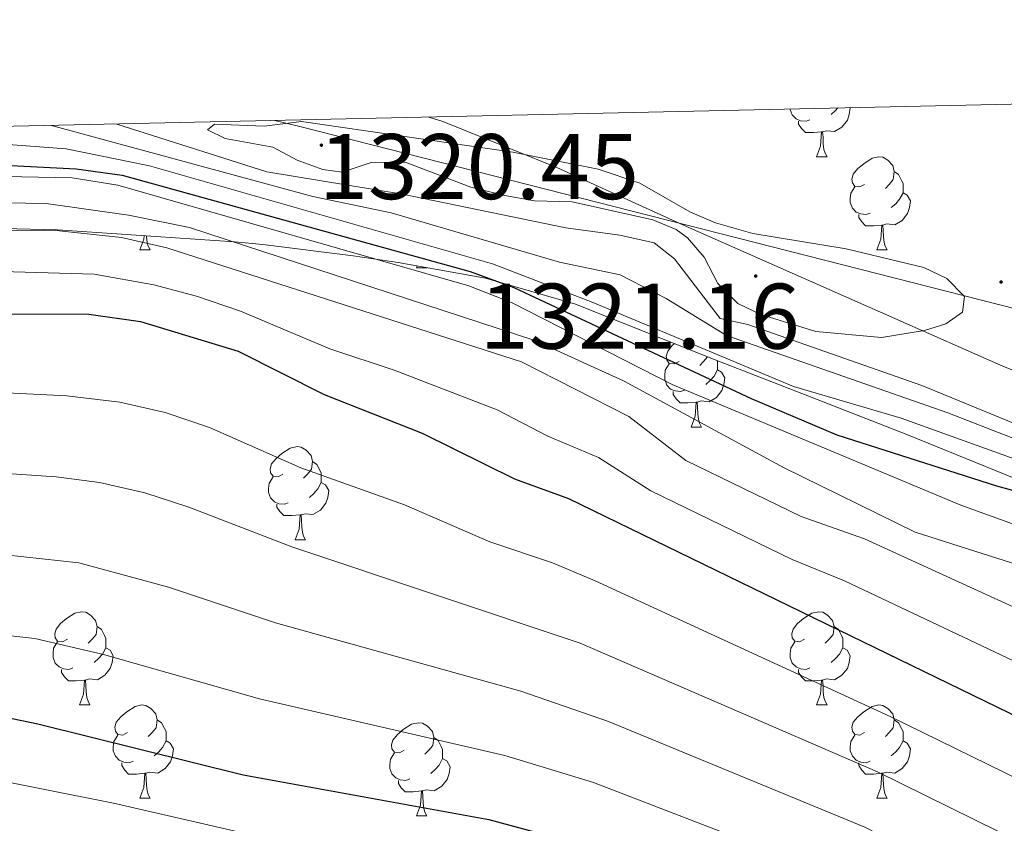
# Model space of a CAD drawing. Units: metres. Extents: x 651115 to 655635, y 4720433 to 4723501.
# Drawn here: x 653768 to 653874, y 4723124 to 4723211 of the extents above; entities that cross this region are included whole.
import ezdxf
from ezdxf.enums import TextEntityAlignment as Align

# ---------------------------------------------------------------- set-up
doc = ezdxf.new("R2010")
doc.units = ezdxf.units.M
doc.header["$MEASUREMENT"] = 0
for name, color, linetype, lineweight in [('Carátula', 7, 'Continuous', 5), ('Level 1', 19, 'Continuous', 0), ('Level 35', 92, 'Continuous', 0), ('Level 36', 92, 'Continuous', 0), ('Level 4', 36, 'Continuous', 30), ('Level 41', 39, 'Continuous', 0), ('Level 5', 36, 'Continuous', 0), ('Level 61', 19, 'Continuous', 0), ('Level 7', 19, 'Continuous', 0)]:
    doc.layers.add(name, color=color, linetype=linetype, lineweight=lineweight)
doc.styles.add('Arial', font='ARIAL.TTF', dxfattribs={"height": 0.2})

# ---------------------------------------------------------------- blocks, each defined once
blk = doc.blocks.new('5PATER')
at = {"layer": 'Carátula', "linetype": 'Continuous', "lineweight": 5}
h = blk.add_hatch(color=250, dxfattribs=at)
edge = h.paths.add_edge_path()
edge.add_ellipse((0, 0), major_axis=(-1.33, -1.34), ratio=0.999422, start_angle=0, end_angle=360)

msp = doc.modelspace()

# ---------------------------------------------------------------- linework, layer by layer
at = {"layer": 'Level 1', "color": 19, "linetype": 'Continuous', "lineweight": 0, "ltscale": 0.5}
msp.add_polyline3d([(654720.69, 4723148.58, 1309.09), (654680.17, 4723124.43, 1287.63), (654673.06, 4723120.39, 1275.37), (654668.38, 4723118.21, 1271.81), (654663.52, 4723116.78, 1269.73), (654660, 4723115.78, 1268.53), (654655.19, 4723115.25, 1268.19), (654647.9, 4723115.03, 1267.81), (654608.58, 4723118.85, 1286.55), (654572.8, 4723117.71, 1305.81), (654476.4, 4723117.44, 1281.39), (654410.3, 4723114.83, 1298.76), (654381.15, 4723112.89, 1301.62), (654298.15, 4723098.82, 1294.02), (654156.27, 4723114.63, 1309.25), (654091.45, 4723099.87, 1307.78), (653875.41, 4723179.37, 1315.38), (653798.38, 4723198.99, 1306.98), (653795.56, 4723199.68, 1307.19)], dxfattribs=at)
at = {"layer": 'Level 35', "color": 92, "linetype": 'Continuous', "lineweight": 0, "ltscale": 0.5}
for points in [[(653812.13, 4723200.04, 1317.11), (653813.65, 4723199.58, 1317.28), (653825.91, 4723194.63, 1319.13), (653839.55, 4723188.4, 1319.68), (653873.68, 4723173.36, 1326.45), (653878.26, 4723171.45, 1326.92), (653887.69, 4723168.08, 1326.92), (653890.3, 4723167.22, 1327.12), (653895.23, 4723166.03, 1327.96), (653900.21, 4723165.99, 1328.88), (653902.4, 4723166.53, 1329.12), (653914.23, 4723171.16, 1329.78), (653928.87, 4723177.43, 1330.45), (653933.74, 4723178.52, 1330.6), (653938.87, 4723178.51, 1330.7), (653945.93, 4723177.52, 1330.89), (653950.58, 4723176.58, 1332.16), (653955.04, 4723175.22, 1334.48), (653959.31, 4723173.17, 1336.28), (653960.22, 4723172.6, 1336.45), (653972.05, 4723163.37, 1336.58), (653981.06, 4723157.33, 1338.02), (653985.41, 4723154.94, 1338.61)], [(653985.04, 4723144.36, 1325.59), (653982.49, 4723146.3, 1325.89), (653977.86, 4723148.47, 1321.3), (653973.09, 4723149.71, 1316.78), (653969.28, 4723150.18, 1313.35), (653950.97, 4723150.78, 1309.73), (653931.7, 4723153.23, 1307.15), (653924.37, 4723153.75, 1306.44), (653914.52, 4723154.07, 1305.47), (653909.57, 4723154.33, 1304.89), (653899.06, 4723155.48, 1303.57), (653888.91, 4723157.11, 1302.28), (653879.2, 4723159.52, 1301.03), (653863.77, 4723165.82, 1298.94), (653852.93, 4723170.05, 1299.05), (653842.94, 4723173.93, 1299.59), (653827.92, 4723179.91, 1300.92), (653818.22, 4723182.71, 1301.5), (653808.84, 4723184.41, 1302.03), (653803.98, 4723185.13, 1302.92), (653794.26, 4723186.33, 1305.44), (653791.21, 4723186.62, 1305.58), (653772.18, 4723187.91, 1304.47), (653754.59, 4723188.34, 1303.36)]]:
    msp.add_polyline3d(points, dxfattribs=at)
at = {"layer": 'Level 36', "color": 92, "linetype": 'Continuous', "lineweight": 0}
for p, q in [((653853.87, 4723195.77, 0.01), (653854.99, 4723195.77, 0.01)), ((653781.01, 4723185.74, 0.01), (653782.14, 4723185.74, 0.01)), ((653860.34, 4723185.74, 0.01), (653861.47, 4723185.74, 0.01)), ((653810.79, 4723183.83, 0.01), (653810.87, 4723184.04, 0.01)), ((653810.79, 4723183.83, 0.01), (653811.91, 4723183.83, 0.01)), ((653811.9, 4723183.86, 0.01), (653811.91, 4723183.83, 0.01)), ((653840.36, 4723166.69, 0.01), (653841.49, 4723166.69, 0.01)), ((653797.73, 4723154.55, 0.01), (653798.85, 4723154.55, 0.01)), ((653774.54, 4723136.78, 0.01), (653775.66, 4723136.78, 0.01)), ((653853.87, 4723136.78, 0.01), (653854.99, 4723136.78, 0.01)), ((653781.01, 4723126.74, 0.01), (653782.14, 4723126.74, 0.01)), ((653860.34, 4723126.74, 0.01), (653861.47, 4723126.74, 0.01)), ((653810.79, 4723124.84, 0.01), (653811.91, 4723124.84, 0.01))]:
    msp.add_line(p, q, dxfattribs=at)
for points in [[(653853.15, 4723199.75, 0.01), (653852.73, 4723199.59, 0.01), (653852.14, 4723199.65, 0.01), (653851.67, 4723199.86, 0.01), (653851.24, 4723200.28, 0.01), (653851.03, 4723200.87, 0.01), (653851.03, 4723200.9, 0.01)], [(653857.5, 4723201.05, 0.01), (653857.39, 4723200.34, 0.01), (653857.18, 4723199.7, 0.01), (653856.6, 4723198.96, 0.01), (653855.8, 4723198.48, 0.01), (653854.95, 4723198.58, 0.01), (653854.52, 4723198.46, 0.01)], [(653856.13, 4723201.02, 0.01), (653855.91, 4723200.76, 0.01), (653855.43, 4723200.34, 0.01)], [(653854.41, 4723198.46, 0.01), (653853.52, 4723198.37, 0.01), (653852.68, 4723198.37, 0.01), (653852.25, 4723198.8, 0.01), (653851.93, 4723199.28, 0.01), (653851.93, 4723199.59, 0.01)], [(653853.87, 4723195.77, 0.01), (653854.3, 4723196.93, 0.01), (653854.41, 4723198.46, 0.01), (653854.52, 4723198.46, 0.01), (653854.56, 4723197.87, 0.01), (653854.59, 4723197.18, 0.01), (653854.66, 4723196.57, 0.01), (653854.78, 4723196.17, 0.01), (653854.99, 4723195.77, 0.01)], [(653859.04, 4723192.8, 0.01), (653858.51, 4723192.53, 0.01), (653857.98, 4723192.58, 0.01), (653857.72, 4723192.96, 0.01), (653857.66, 4723193.38, 0.01), (653857.82, 4723193.9, 0.01), (653858.3, 4723194.5, 0.01), (653858.94, 4723195.02, 0.01), (653859.84, 4723195.61, 0.01), (653860.58, 4723195.77, 0.01), (653861.01, 4723195.72, 0.01), (653861.54, 4723195.4, 0.01), (653862.07, 4723194.82, 0.01), (653862.23, 4723194.18, 0.01), (653862.12, 4723193.32, 0.01), (653861.69, 4723192.8, 0.01), (653861.27, 4723192.37, 0.01)], [(653862.23, 4723194.18, 0.01), (653862.7, 4723193.86, 0.01), (653863.02, 4723193.22, 0.01), (653863.18, 4723192.9, 0.01), (653863.18, 4723192.32, 0.01), (653863.18, 4723191.9, 0.01), (653862.81, 4723191.2, 0.01), (653862.39, 4723190.72, 0.01), (653861.91, 4723190.3, 0.01)], [(653859.63, 4723189.72, 0.01), (653859.2, 4723189.56, 0.01), (653858.62, 4723189.62, 0.01), (653858.14, 4723189.82, 0.01), (653857.72, 4723190.25, 0.01), (653857.5, 4723190.84, 0.01), (653857.5, 4723191.26, 0.01), (653857.56, 4723191.84, 0.01), (653857.98, 4723192.53, 0.01)], [(653863.18, 4723191.9, 0.01), (653863.63, 4723191.64, 0.01), (653863.98, 4723191.03, 0.01), (653863.87, 4723190.3, 0.01), (653863.66, 4723189.66, 0.01), (653863.07, 4723188.92, 0.01), (653862.28, 4723188.44, 0.01), (653861.43, 4723188.55, 0.01), (653861, 4723188.42, 0.01)], [(653860.89, 4723188.42, 0.01), (653860, 4723188.34, 0.01), (653859.15, 4723188.34, 0.01), (653858.73, 4723188.76, 0.01), (653858.41, 4723189.24, 0.01), (653858.41, 4723189.56, 0.01)], [(653860.34, 4723185.74, 0.01), (653860.78, 4723186.9, 0.01), (653860.89, 4723188.42, 0.01), (653861, 4723188.42, 0.01), (653861.03, 4723187.84, 0.01), (653861.07, 4723187.15, 0.01), (653861.14, 4723186.54, 0.01), (653861.25, 4723186.14, 0.01), (653861.47, 4723185.74, 0.01)], [(653781.01, 4723185.74, 0.01), (653781.45, 4723186.9, 0.01), (653781.48, 4723187.28, 0.01)], [(653781.73, 4723187.26, 0.01), (653781.74, 4723187.15, 0.01), (653781.81, 4723186.54, 0.01), (653781.92, 4723186.14, 0.01), (653782.14, 4723185.74, 0.01)], [(653839.06, 4723173.75, 0.01), (653838.53, 4723173.48, 0.01), (653838, 4723173.54, 0.01), (653837.74, 4723173.91, 0.01), (653837.68, 4723174.33, 0.01), (653837.84, 4723174.85, 0.01), (653838.32, 4723175.45, 0.01), (653838.58, 4723175.67, 0.01)], [(653842.12, 4723174.26, 0.01), (653841.71, 4723173.75, 0.01), (653841.29, 4723173.32, 0.01)], [(653843.2, 4723173.83, 0.01), (653843.2, 4723173.27, 0.01), (653843.2, 4723172.85, 0.01), (653842.83, 4723172.16, 0.01), (653842.41, 4723171.68, 0.01), (653841.93, 4723171.26, 0.01)], [(653839.65, 4723170.67, 0.01), (653839.22, 4723170.51, 0.01), (653838.64, 4723170.57, 0.01), (653838.16, 4723170.78, 0.01), (653837.74, 4723171.2, 0.01), (653837.52, 4723171.79, 0.01), (653837.52, 4723172.21, 0.01), (653837.58, 4723172.79, 0.01), (653838, 4723173.48, 0.01)], [(653843.2, 4723172.85, 0.01), (653843.65, 4723172.6, 0.01), (653844, 4723171.98, 0.01), (653843.89, 4723171.26, 0.01), (653843.68, 4723170.62, 0.01), (653843.09, 4723169.88, 0.01), (653842.3, 4723169.4, 0.01), (653841.45, 4723169.5, 0.01), (653841.02, 4723169.37, 0.01)], [(653840.91, 4723169.37, 0.01), (653840.02, 4723169.29, 0.01), (653839.17, 4723169.29, 0.01), (653838.75, 4723169.72, 0.01), (653838.43, 4723170.19, 0.01), (653838.43, 4723170.51, 0.01)], [(653840.36, 4723166.69, 0.01), (653840.8, 4723167.85, 0.01), (653840.91, 4723169.37, 0.01), (653841.02, 4723169.37, 0.01), (653841.05, 4723168.79, 0.01), (653841.09, 4723168.1, 0.01), (653841.16, 4723167.49, 0.01), (653841.27, 4723167.09, 0.01), (653841.49, 4723166.69, 0.01)], [(653796.43, 4723161.61, 0.01), (653795.9, 4723161.34, 0.01), (653795.37, 4723161.4, 0.01), (653795.1, 4723161.77, 0.01), (653795.05, 4723162.19, 0.01), (653795.21, 4723162.71, 0.01), (653795.69, 4723163.31, 0.01), (653796.32, 4723163.84, 0.01), (653797.22, 4723164.42, 0.01), (653797.97, 4723164.58, 0.01), (653798.39, 4723164.53, 0.01), (653798.92, 4723164.21, 0.01), (653799.45, 4723163.63, 0.01), (653799.61, 4723162.99, 0.01), (653799.5, 4723162.14, 0.01), (653799.08, 4723161.61, 0.01), (653798.66, 4723161.18, 0.01)], [(653799.61, 4723162.99, 0.01), (653800.09, 4723162.67, 0.01), (653800.4, 4723162.03, 0.01), (653800.56, 4723161.71, 0.01), (653800.56, 4723161.13, 0.01), (653800.56, 4723160.71, 0.01), (653800.19, 4723160.02, 0.01), (653799.77, 4723159.54, 0.01), (653799.29, 4723159.12, 0.01)], [(653797.01, 4723158.53, 0.01), (653796.59, 4723158.37, 0.01), (653796, 4723158.43, 0.01), (653795.53, 4723158.64, 0.01), (653795.1, 4723159.06, 0.01), (653794.89, 4723159.65, 0.01), (653794.89, 4723160.07, 0.01), (653794.94, 4723160.65, 0.01), (653795.37, 4723161.34, 0.01)], [(653800.56, 4723160.71, 0.01), (653801.02, 4723160.46, 0.01), (653801.36, 4723159.84, 0.01), (653801.25, 4723159.12, 0.01), (653801.04, 4723158.48, 0.01), (653800.46, 4723157.74, 0.01), (653799.66, 4723157.26, 0.01), (653798.81, 4723157.36, 0.01), (653798.38, 4723157.23, 0.01)], [(653798.27, 4723157.23, 0.01), (653797.38, 4723157.15, 0.01), (653796.54, 4723157.15, 0.01), (653796.11, 4723157.58, 0.01), (653795.79, 4723158.05, 0.01), (653795.79, 4723158.37, 0.01)], [(653797.73, 4723154.55, 0.01), (653798.16, 4723155.71, 0.01), (653798.27, 4723157.23, 0.01), (653798.38, 4723157.23, 0.01), (653798.42, 4723156.65, 0.01), (653798.45, 4723155.96, 0.01), (653798.52, 4723155.35, 0.01), (653798.64, 4723154.95, 0.01), (653798.85, 4723154.55, 0.01)], [(653773.24, 4723143.84, 0.01), (653772.71, 4723143.57, 0.01), (653772.18, 4723143.63, 0.01), (653771.91, 4723144, 0.01), (653771.86, 4723144.42, 0.01), (653772.02, 4723144.94, 0.01), (653772.5, 4723145.54, 0.01), (653773.13, 4723146.07, 0.01), (653774.03, 4723146.65, 0.01), (653774.78, 4723146.81, 0.01), (653775.2, 4723146.76, 0.01), (653775.73, 4723146.44, 0.01), (653776.26, 4723145.86, 0.01), (653776.42, 4723145.22, 0.01), (653776.31, 4723144.37, 0.01), (653775.89, 4723143.84, 0.01), (653775.47, 4723143.41, 0.01)], [(653852.57, 4723143.84, 0.01), (653852.04, 4723143.57, 0.01), (653851.51, 4723143.63, 0.01), (653851.24, 4723144, 0.01), (653851.19, 4723144.42, 0.01), (653851.35, 4723144.94, 0.01), (653851.83, 4723145.54, 0.01), (653852.46, 4723146.07, 0.01), (653853.36, 4723146.65, 0.01), (653854.11, 4723146.81, 0.01), (653854.53, 4723146.76, 0.01), (653855.06, 4723146.44, 0.01), (653855.59, 4723145.86, 0.01), (653855.75, 4723145.22, 0.01), (653855.64, 4723144.37, 0.01), (653855.22, 4723143.84, 0.01), (653854.8, 4723143.41, 0.01)], [(653776.42, 4723145.22, 0.01), (653776.9, 4723144.9, 0.01), (653777.21, 4723144.26, 0.01), (653777.37, 4723143.94, 0.01), (653777.37, 4723143.36, 0.01), (653777.37, 4723142.94, 0.01), (653777, 4723142.25, 0.01), (653776.58, 4723141.77, 0.01), (653776.1, 4723141.35, 0.01)], [(653855.75, 4723145.22, 0.01), (653856.23, 4723144.9, 0.01), (653856.54, 4723144.26, 0.01), (653856.7, 4723143.94, 0.01), (653856.7, 4723143.36, 0.01), (653856.7, 4723142.94, 0.01), (653856.33, 4723142.25, 0.01), (653855.91, 4723141.77, 0.01), (653855.43, 4723141.35, 0.01)], [(653773.82, 4723140.76, 0.01), (653773.4, 4723140.6, 0.01), (653772.81, 4723140.66, 0.01), (653772.34, 4723140.87, 0.01), (653771.91, 4723141.29, 0.01), (653771.7, 4723141.88, 0.01), (653771.7, 4723142.3, 0.01), (653771.75, 4723142.88, 0.01), (653772.18, 4723143.57, 0.01)], [(653777.37, 4723142.94, 0.01), (653777.83, 4723142.69, 0.01), (653778.17, 4723142.07, 0.01), (653778.06, 4723141.35, 0.01), (653777.85, 4723140.71, 0.01), (653777.27, 4723139.97, 0.01), (653776.47, 4723139.49, 0.01), (653775.62, 4723139.59, 0.01), (653775.19, 4723139.46, 0.01)], [(653853.15, 4723140.76, 0.01), (653852.73, 4723140.6, 0.01), (653852.14, 4723140.66, 0.01), (653851.67, 4723140.87, 0.01), (653851.24, 4723141.29, 0.01), (653851.03, 4723141.88, 0.01), (653851.03, 4723142.3, 0.01), (653851.08, 4723142.88, 0.01), (653851.51, 4723143.57, 0.01)], [(653856.7, 4723142.94, 0.01), (653857.16, 4723142.69, 0.01), (653857.5, 4723142.07, 0.01), (653857.39, 4723141.35, 0.01), (653857.18, 4723140.71, 0.01), (653856.6, 4723139.97, 0.01), (653855.8, 4723139.49, 0.01), (653854.95, 4723139.59, 0.01), (653854.52, 4723139.46, 0.01)], [(653775.08, 4723139.46, 0.01), (653774.19, 4723139.38, 0.01), (653773.35, 4723139.38, 0.01), (653772.92, 4723139.81, 0.01), (653772.6, 4723140.28, 0.01), (653772.6, 4723140.6, 0.01)], [(653854.41, 4723139.46, 0.01), (653853.52, 4723139.38, 0.01), (653852.68, 4723139.38, 0.01), (653852.25, 4723139.81, 0.01), (653851.93, 4723140.28, 0.01), (653851.93, 4723140.6, 0.01)], [(653774.54, 4723136.78, 0.01), (653774.97, 4723137.94, 0.01), (653775.08, 4723139.46, 0.01), (653775.19, 4723139.46, 0.01), (653775.23, 4723138.88, 0.01), (653775.26, 4723138.19, 0.01), (653775.33, 4723137.58, 0.01), (653775.45, 4723137.18, 0.01), (653775.66, 4723136.78, 0.01)], [(653853.87, 4723136.78, 0.01), (653854.3, 4723137.94, 0.01), (653854.41, 4723139.46, 0.01), (653854.52, 4723139.46, 0.01), (653854.56, 4723138.88, 0.01), (653854.59, 4723138.19, 0.01), (653854.66, 4723137.58, 0.01), (653854.78, 4723137.18, 0.01), (653854.99, 4723136.78, 0.01)], [(653779.71, 4723133.8, 0.01), (653779.18, 4723133.54, 0.01), (653778.65, 4723133.59, 0.01), (653778.39, 4723133.96, 0.01), (653778.33, 4723134.39, 0.01), (653778.49, 4723134.91, 0.01), (653778.97, 4723135.5, 0.01), (653779.61, 4723136.03, 0.01), (653780.51, 4723136.62, 0.01), (653781.25, 4723136.78, 0.01), (653781.68, 4723136.72, 0.01), (653782.21, 4723136.41, 0.01), (653782.74, 4723135.82, 0.01), (653782.9, 4723135.18, 0.01), (653782.79, 4723134.33, 0.01), (653782.36, 4723133.8, 0.01), (653781.94, 4723133.38, 0.01)], [(653859.04, 4723133.8, 0.01), (653858.51, 4723133.54, 0.01), (653857.98, 4723133.59, 0.01), (653857.72, 4723133.96, 0.01), (653857.66, 4723134.39, 0.01), (653857.82, 4723134.91, 0.01), (653858.3, 4723135.5, 0.01), (653858.94, 4723136.03, 0.01), (653859.84, 4723136.62, 0.01), (653860.58, 4723136.78, 0.01), (653861.01, 4723136.72, 0.01), (653861.54, 4723136.41, 0.01), (653862.07, 4723135.82, 0.01), (653862.23, 4723135.18, 0.01), (653862.12, 4723134.33, 0.01), (653861.69, 4723133.8, 0.01), (653861.27, 4723133.38, 0.01)], [(653782.9, 4723135.18, 0.01), (653783.37, 4723134.87, 0.01), (653783.69, 4723134.23, 0.01), (653783.85, 4723133.91, 0.01), (653783.85, 4723133.33, 0.01), (653783.85, 4723132.9, 0.01), (653783.48, 4723132.21, 0.01), (653783.06, 4723131.73, 0.01), (653782.58, 4723131.31, 0.01)], [(653809.49, 4723131.9, 0.01), (653808.96, 4723131.63, 0.01), (653808.43, 4723131.69, 0.01), (653808.16, 4723132.06, 0.01), (653808.11, 4723132.48, 0.01), (653808.27, 4723133, 0.01), (653808.75, 4723133.6, 0.01), (653809.38, 4723134.13, 0.01), (653810.28, 4723134.71, 0.01), (653811.03, 4723134.87, 0.01), (653811.45, 4723134.82, 0.01), (653811.98, 4723134.5, 0.01), (653812.51, 4723133.92, 0.01), (653812.67, 4723133.28, 0.01), (653812.56, 4723132.43, 0.01), (653812.14, 4723131.9, 0.01), (653811.72, 4723131.47, 0.01)], [(653862.23, 4723135.18, 0.01), (653862.7, 4723134.87, 0.01), (653863.02, 4723134.23, 0.01), (653863.18, 4723133.91, 0.01), (653863.18, 4723133.33, 0.01), (653863.18, 4723132.9, 0.01), (653862.81, 4723132.21, 0.01), (653862.39, 4723131.73, 0.01), (653861.91, 4723131.31, 0.01)], [(653780.3, 4723130.72, 0.01), (653779.87, 4723130.56, 0.01), (653779.29, 4723130.62, 0.01), (653778.81, 4723130.83, 0.01), (653778.39, 4723131.26, 0.01), (653778.17, 4723131.84, 0.01), (653778.17, 4723132.26, 0.01), (653778.23, 4723132.85, 0.01), (653778.65, 4723133.54, 0.01)], [(653859.63, 4723130.72, 0.01), (653859.2, 4723130.56, 0.01), (653858.62, 4723130.62, 0.01), (653858.14, 4723130.83, 0.01), (653857.72, 4723131.26, 0.01), (653857.5, 4723131.84, 0.01), (653857.5, 4723132.26, 0.01), (653857.56, 4723132.85, 0.01), (653857.98, 4723133.54, 0.01)], [(653783.85, 4723132.9, 0.01), (653784.3, 4723132.65, 0.01), (653784.65, 4723132.04, 0.01), (653784.54, 4723131.31, 0.01), (653784.33, 4723130.67, 0.01), (653783.74, 4723129.93, 0.01), (653782.95, 4723129.45, 0.01), (653782.1, 4723129.56, 0.01), (653781.67, 4723129.43, 0.01)], [(653812.67, 4723133.28, 0.01), (653813.15, 4723132.96, 0.01), (653813.46, 4723132.32, 0.01), (653813.62, 4723132, 0.01), (653813.62, 4723131.42, 0.01), (653813.62, 4723131, 0.01), (653813.25, 4723130.31, 0.01), (653812.83, 4723129.83, 0.01), (653812.35, 4723129.41, 0.01)], [(653863.18, 4723132.9, 0.01), (653863.63, 4723132.65, 0.01), (653863.98, 4723132.04, 0.01), (653863.87, 4723131.31, 0.01), (653863.66, 4723130.67, 0.01), (653863.07, 4723129.93, 0.01), (653862.28, 4723129.45, 0.01), (653861.43, 4723129.56, 0.01), (653861, 4723129.43, 0.01)], [(653810.07, 4723128.82, 0.01), (653809.65, 4723128.66, 0.01), (653809.06, 4723128.72, 0.01), (653808.59, 4723128.93, 0.01), (653808.16, 4723129.35, 0.01), (653807.95, 4723129.94, 0.01), (653807.95, 4723130.36, 0.01), (653808, 4723130.94, 0.01), (653808.43, 4723131.63, 0.01)], [(653781.56, 4723129.43, 0.01), (653780.67, 4723129.34, 0.01), (653779.82, 4723129.34, 0.01), (653779.4, 4723129.77, 0.01), (653779.08, 4723130.25, 0.01), (653779.08, 4723130.56, 0.01)], [(653813.62, 4723131, 0.01), (653814.08, 4723130.75, 0.01), (653814.42, 4723130.13, 0.01), (653814.31, 4723129.41, 0.01), (653814.1, 4723128.77, 0.01), (653813.52, 4723128.03, 0.01), (653812.72, 4723127.55, 0.01), (653811.87, 4723127.65, 0.01), (653811.44, 4723127.52, 0.01)], [(653860.89, 4723129.43, 0.01), (653860, 4723129.34, 0.01), (653859.15, 4723129.34, 0.01), (653858.73, 4723129.77, 0.01), (653858.41, 4723130.25, 0.01), (653858.41, 4723130.56, 0.01)], [(653781.01, 4723126.74, 0.01), (653781.45, 4723127.9, 0.01), (653781.56, 4723129.43, 0.01), (653781.67, 4723129.43, 0.01), (653781.7, 4723128.84, 0.01), (653781.74, 4723128.16, 0.01), (653781.81, 4723127.54, 0.01), (653781.92, 4723127.14, 0.01), (653782.14, 4723126.74, 0.01)], [(653860.34, 4723126.74, 0.01), (653860.78, 4723127.9, 0.01), (653860.89, 4723129.43, 0.01), (653861, 4723129.43, 0.01), (653861.03, 4723128.84, 0.01), (653861.07, 4723128.16, 0.01), (653861.14, 4723127.54, 0.01), (653861.25, 4723127.14, 0.01), (653861.47, 4723126.74, 0.01)], [(653811.33, 4723127.52, 0.01), (653810.44, 4723127.44, 0.01), (653809.6, 4723127.44, 0.01), (653809.17, 4723127.87, 0.01), (653808.85, 4723128.34, 0.01), (653808.85, 4723128.66, 0.01)], [(653810.79, 4723124.84, 0.01), (653811.22, 4723126, 0.01), (653811.33, 4723127.52, 0.01), (653811.44, 4723127.52, 0.01), (653811.48, 4723126.94, 0.01), (653811.51, 4723126.25, 0.01), (653811.58, 4723125.64, 0.01), (653811.7, 4723125.24, 0.01), (653811.91, 4723124.84, 0.01)]]:
    msp.add_polyline3d(points, dxfattribs=at)
at = {"layer": 'Level 4', "color": 36, "linetype": 'Continuous', "lineweight": 30}
for points in [[(653767.15, 4723194.85, 1300.01), (653774.16, 4723194.47, 1300.01), (653779.11, 4723193.79, 1300.01), (653816.59, 4723183.41, 1300.01), (653821.28, 4723181.72, 1300.01), (653846.83, 4723169.77, 1300.01), (653856.03, 4723165.85, 1300.01), (653873.25, 4723160.37, 1300.01), (653905.67, 4723151.57, 1300.01), (653941.38, 4723146.36, 1300.01), (653948.55, 4723144.75, 1300.01), (653987.05, 4723134.44, 1300.01)], [(653764.33, 4723178.87, 1275.01), (653775.55, 4723178.83, 1275.01), (653781.11, 4723178.03, 1275.01), (653791.6, 4723174.87, 1275.01), (653800.85, 4723170.19, 1275.01), (653811.4, 4723166.02, 1275.01), (653821.35, 4723161.13, 1275.01), (653827.16, 4723159, 1275.01), (653901.02, 4723123.08, 1275.01), (653906.02, 4723121.56, 1275.01), (653925.41, 4723114.51, 1275.01), (653936.76, 4723109.79, 1275.01), (653942.49, 4723107.04, 1275.01), (653952.77, 4723103.38, 1275.01), (653997.5, 4723088.72, 1275.01)], [(653691.78, 4723132.19, 1250.01), (653700.47, 4723129.92, 1250.01), (653705.45, 4723129.41, 1250.01), (653716.01, 4723131.1, 1250.01), (653739.56, 4723136.64, 1250.01), (653748.16, 4723137.45, 1250.01), (653753.17, 4723137.3, 1250.01), (653763.62, 4723136.07, 1250.01), (653770.03, 4723134.75, 1250.01), (653792.15, 4723129.24, 1250.01), (653818.59, 4723124.44, 1250.01), (653828.82, 4723121.69, 1250.01), (653851.74, 4723113.66, 1250.01), (653856.34, 4723111.72, 1250.01), (653870.82, 4723103.88, 1250.01), (653886.12, 4723096.64, 1250.01), (653895.62, 4723091.26, 1250.01), (653911.75, 4723082.81, 1250.01), (653931.79, 4723073.19, 1250.01), (653947.71, 4723067.04, 1250.01), (653963.99, 4723059.84, 1250.01), (653984.36, 4723052.17, 1250.01)]]:
    msp.add_polyline3d(points, dxfattribs=at)
at = {"layer": 'Level 5', "color": 36, "linetype": 'Continuous', "lineweight": 0}
for points in [[(653771.52, 4723199.14, 1310.01), (653799.65, 4723191.48, 1310.01), (653808.07, 4723189.75, 1310.01), (653826.19, 4723184.43, 1310.01), (653832.74, 4723183.08, 1310.01)], [(653778.56, 4723199.3, 1315.01), (653794.7, 4723194.16, 1315.01), (653809.3, 4723191.75, 1315.01), (653826.88, 4723188.11, 1315.01), (653832.7, 4723187.33, 1315.01), (653836.4, 4723186.5, 1315.01), (653838.56, 4723184.8, 1315.01), (653843.5, 4723178.38, 1315.01), (653846.46, 4723177.71, 1315.01), (653865.21, 4723171.16, 1315.01), (653877.67, 4723166.03, 1315.01), (653889.01, 4723162.19, 1315.01), (653893.72, 4723160.98, 1315.01), (653898.69, 4723160.42, 1315.01), (653936.36, 4723158.29, 1315.01)], [(653800.73, 4723194.39, 1320.01), (653797.95, 4723195.39, 1320.01), (653795.33, 4723196.8, 1320.01), (653790.2, 4723197.73, 1320.01), (653788.3, 4723198.66, 1320.01), (653789.07, 4723199.27, 1320.01), (653794.4, 4723199.08, 1320.01), (653798.43, 4723199.56, 1320.01), (653821.19, 4723196.28, 1320.01), (653830.37, 4723194.45, 1320.01), (653834.83, 4723192.95, 1320.01), (653840.24, 4723189.86, 1320.01), (653842.98, 4723188.68, 1320.01), (653847.02, 4723187.53, 1320.01), (653857.04, 4723185.88, 1320.01), (653865.42, 4723183.87, 1320.01), (653867.89, 4723182.69, 1320.01), (653869.78, 4723180.75, 1320.01), (653869.59, 4723179.05, 1320.01), (653867.78, 4723177.81, 1320.01), (653865.49, 4723177.06, 1320.01), (653860.86, 4723176.31, 1320.01), (653853.8, 4723176.97, 1320.01), (653847.87, 4723178.81, 1320.01), (653845.4, 4723179.99, 1320.01), (653843.23, 4723182.15, 1320.01), (653841.78, 4723184.97, 1320.01), (653839.99, 4723187.04, 1320.01), (653838.77, 4723187.93, 1320.01), (653836.26, 4723188.98, 1320.01), (653827.56, 4723190.94, 1320.01), (653823.5, 4723191.02, 1320.01), (653820.31, 4723191.59, 1320.01), (653816.66, 4723192.52, 1320.01), (653809.6, 4723195.2, 1320.01), (653805.91, 4723195.16, 1320.01), (653802.81, 4723194.12, 1320.01), (653800.73, 4723194.39, 1320.01)], [(653764.45, 4723197.29, 1305.01), (653773.08, 4723196.63, 1305.01), (653782.07, 4723194.79, 1305.01), (653818.98, 4723184.25, 1305.01), (653829.72, 4723180.12, 1305.01), (653851.38, 4723171.04, 1305.01), (653862.97, 4723167.63, 1305.01), (653882.93, 4723160.46, 1305.01), (653892.55, 4723157.7, 1305.01), (653902.32, 4723155.54, 1305.01), (653910.29, 4723154.3, 1305.01), (653924.81, 4723153.08, 1305.01), (653933.29, 4723152.82, 1305.01), (653941.77, 4723151.58, 1305.01)], [(653764.65, 4723193.68, 1295.01), (653773.73, 4723193.49, 1295.01), (653778.67, 4723192.7, 1295.01), (653816.45, 4723181.89, 1295.01), (653821.09, 4723180.07, 1295.01), (653838.34, 4723171.27, 1295.01), (653869.39, 4723158.29, 1295.01), (653883.5, 4723153.18, 1295.01), (653896.16, 4723149.84, 1295.01), (653925.61, 4723144.11, 1295.01), (653955.56, 4723136.66, 1295.01), (653972.84, 4723131.8, 1295.01)], [(653613.29, 4723181.1, 1290.01), (653635.36, 4723178.5, 1290.01), (653640.34, 4723178.17, 1290.01), (653671.98, 4723179.18, 1290.01), (653687.63, 4723179.28, 1290.01), (653705.24, 4723182.09, 1290.01), (653724.29, 4723186.13, 1290.01), (653739.11, 4723188.4, 1290.01), (653752.11, 4723190.02, 1290.01), (653762.06, 4723190.89, 1290.01), (653770.95, 4723190.74, 1290.01), (653779.82, 4723189.48, 1290.01), (653786.38, 4723188.16, 1290.01), (653823.56, 4723176.01, 1290.01), (653833.1, 4723171.67, 1290.01), (653850.32, 4723162.33, 1290.01), (653864.49, 4723155.36, 1290.01), (653883.64, 4723149.29, 1290.01)], [(654007.21, 4723107.36, 1285.01), (653979.24, 4723113.88, 1285.01), (653966.43, 4723117.48, 1285.01), (653934.19, 4723128.44, 1285.01), (653924.46, 4723130.78, 1285.01), (653902.26, 4723137.24, 1285.01), (653883.11, 4723143.64, 1285.01), (653859.02, 4723154.67, 1285.01), (653852.22, 4723157.07, 1285.01), (653839.81, 4723163.1, 1285.01), (653833.65, 4723167.83, 1285.01), (653822.12, 4723173.72, 1285.01), (653783.93, 4723185.97, 1285.01), (653779.05, 4723187.07, 1285.01), (653771.66, 4723187.88, 1285.01), (653760.47, 4723187.85, 1285.01)], [(653764.9, 4723183.46, 1280.01), (653776.1, 4723183.13, 1280.01), (653782.52, 4723182, 1280.01), (653787.14, 4723180.78, 1280.01), (653791.86, 4723179.17, 1280.01), (653801.47, 4723175.1, 1280.01), (653808.41, 4723172.81, 1280.01), (653819.49, 4723168.53, 1280.01), (653824.95, 4723165.71, 1280.01), (653830.4, 4723163.42, 1280.01), (653836.04, 4723159.81, 1280.01), (653851.24, 4723152.42, 1280.01), (653856.88, 4723150.13, 1280.01), (653882.41, 4723138.05, 1280.01), (653898.74, 4723131.57, 1280.01), (653922.49, 4723123.95, 1280.01), (653932.85, 4723121.04, 1280.01), (653955.16, 4723112.78, 1280.01), (653966.87, 4723109.2, 1280.01), (653972.49, 4723107.69, 1280.01), (653983.43, 4723105.44, 1280.01)], [(653832.74, 4723183.08, 1310.01), (653837.68, 4723180.53, 1310.01), (653844.17, 4723176.54, 1310.01), (653867.98, 4723168.22, 1310.01), (653885.87, 4723161.24, 1310.01), (653895.41, 4723158.28, 1310.01), (653904.26, 4723156.15, 1310.01), (653926.19, 4723155.56, 1310.01), (653942.7, 4723153.17, 1310.01)], [(653763.1, 4723170.53, 1270.01), (653773.18, 4723170.03, 1270.01), (653778.89, 4723169.37, 1270.01), (653783.77, 4723168.25, 1270.01), (653788.51, 4723166.64, 1270.01), (653798.36, 4723162.29, 1270.01), (653809.52, 4723158.31, 1270.01), (653818.7, 4723154.33, 1270.01), (653825.45, 4723152.09, 1270.01), (653830.05, 4723150.14, 1270.01), (653861.78, 4723135.55, 1270.01), (653896.88, 4723118.36, 1270.01), (653927.3, 4723106.26, 1270.01), (653943.7, 4723099.07, 1270.01), (653994.87, 4723081.41, 1270.01)], [(653761.85, 4723162.01, 1265.01), (653772.03, 4723161.33, 1265.01), (653776.68, 4723160.72, 1265.01), (653781.55, 4723159.59, 1265.01), (653786.31, 4723158.05, 1265.01), (653797.37, 4723153.81, 1265.01), (653828.42, 4723143.44, 1265.01), (653860.42, 4723129.59, 1265.01), (653894.19, 4723112.93, 1265.01), (653940.21, 4723092.81, 1265.01), (653971.51, 4723081.29, 1265.01), (653992.24, 4723074.1, 1265.01)], [(653584.18, 4723160.02, 1260.01), (653597.73, 4723157.34, 1260.01), (653608.16, 4723154.05, 1260.01), (653667.18, 4723149.22, 1260.01), (653675.06, 4723146.83, 1260.01), (653679.98, 4723145.96, 1260.01), (653702.33, 4723144.21, 1260.01), (653707.33, 4723144.26, 1260.01), (653713.19, 4723145.32, 1260.01), (653726.35, 4723149.04, 1260.01), (653745.99, 4723152.73, 1260.01), (653750.96, 4723153.22, 1260.01), (653760.61, 4723153.58, 1260.01), (653774.46, 4723152.06, 1260.01), (653784.12, 4723149.46, 1260.01), (653795.63, 4723145.62, 1260.01), (653822.02, 4723138.26, 1260.01), (653831.46, 4723134.98, 1260.01), (653859.07, 4723123.64, 1260.01), (653875.95, 4723114.94, 1260.01), (653891.5, 4723107.5, 1260.01), (653936.73, 4723086.59, 1260.01), (653969, 4723074.14, 1260.01), (653989.62, 4723066.79, 1260.01)], [(653583.8, 4723153.79, 1255.01), (653596.26, 4723151.31, 1255.01), (653606.66, 4723148.28, 1255.01), (653666.97, 4723143.48, 1255.01), (653674.22, 4723141, 1255.01), (653685.6, 4723139.56, 1255.01), (653701.4, 4723137.06, 1255.01), (653706.4, 4723136.93, 1255.01), (653714.25, 4723138.2, 1255.01), (653733.5, 4723142.92, 1255.01), (653747.07, 4723145.09, 1255.01), (653758.05, 4723145.22, 1255.01), (653769.71, 4723143.92, 1255.01), (653777.1, 4723142.2, 1255.01), (653793.89, 4723137.43, 1255.01), (653820.3, 4723131.35, 1255.01), (653829.87, 4723128.43, 1255.01), (653857.71, 4723117.69, 1255.01), (653872.73, 4723109.73, 1255.01), (653933.93, 4723079.96, 1255.01), (653949.67, 4723074, 1255.01), (653966.5, 4723066.99, 1255.01), (653991.74, 4723057.94, 1255.01)], [(653762.65, 4723129.3, 1245.01), (653778.18, 4723126.19, 1245.01), (653816.89, 4723117.31, 1245.01), (653826.53, 4723114.66, 1245.01), (653853.93, 4723105.22, 1245.01), (653867.79, 4723098.18, 1245.01), (653883.55, 4723091.29, 1245.01), (653908.92, 4723078.01, 1245.01), (653918.17, 4723073.49, 1245.01), (653929.28, 4723068.52, 1245.01), (653949.8, 4723060.46, 1245.01), (653966.04, 4723053.06, 1245.01), (653981.21, 4723047.15, 1245.01)]]:
    msp.add_polyline3d(points, dxfattribs=at)
at = {"layer": 'Level 61', "color": 19, "linetype": 'Continuous', "lineweight": 0}
msp.add_polyline3d([(651997.37, 4723159.79, 0.01), (655413.3, 4723235.56, 0.01), (655465.14, 4720922.1, 0.01), (652048.1, 4720846.35, 0.01), (651997.37, 4723159.79, 0.01)], close=True, dxfattribs=at)

# ---------------------------------------------------------------- block references
at = {"layer": 'Level 7', "color": 19, "linetype": 'Continuous', "lineweight": 0, "xscale": 0.1000007614726202, "yscale": 0.1000007614726202}
for p in [(653800.57, 4723197.02, 1320.46), (653847.32, 4723182.93, 1321.17), (653873.73, 4723182.29, 1319.71)]:
    msp.add_blockref('5PATER', p, dxfattribs=at)

# ---------------------------------------------------------------- texts
at = {"layer": 'Level 41', "color": 19, "linetype": 'Continuous', "lineweight": 0, "style": 'Arial'}
for s, p in [('1320.45', (653800.3, 4723189.03, 1320.46)), ('1321.16', (653817.6, 4723172.93, 1321.17))]:
    msp.add_text(s, height=7, dxfattribs=at).set_placement(p, align=Align.BOTTOM_LEFT)

doc.saveas('drawing.dxf')
